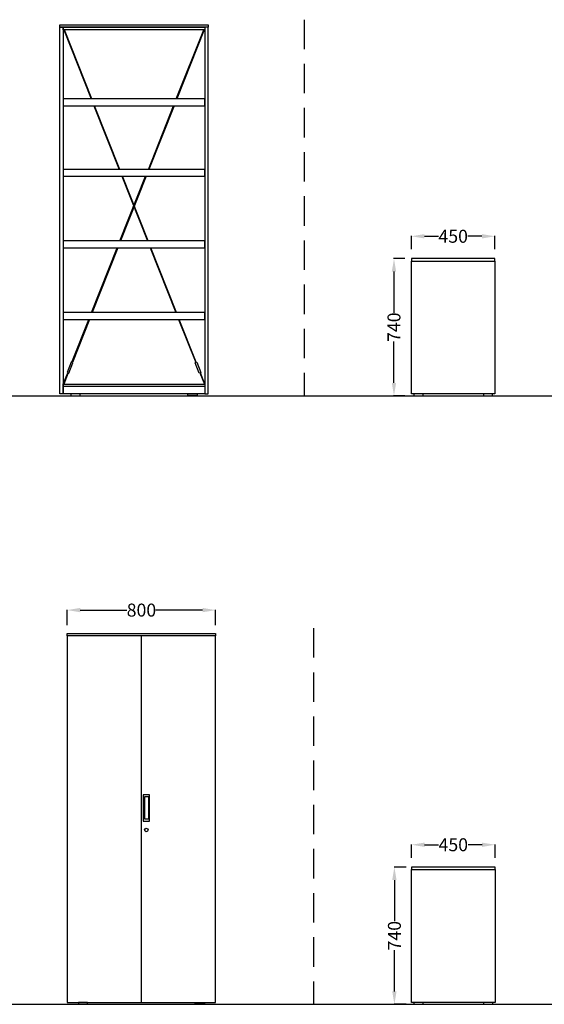
# Model space of a CAD drawing. Units: centimetres. Extents: x 1853 to 8899, y -1242 to 1100.
# Drawn here: x 4184 to 4467, y -59 to 472 of the extents above; entities that cross this region are included whole.
import ezdxf

# ---------------------------------------------------------------- set-up
doc = ezdxf.new("R2010")
doc.units = ezdxf.units.CM
doc.linetypes.add('HIDDEN2', pattern=[4.7625, 3.175, -1.5875])
for name, color, linetype in [('DIM', 7, 'Continuous'), ('NURUS DIMENSION', 7, 'Continuous'), ('NURUS ELEVATION', 7, 'Continuous'), ('OLCU', 7, 'Continuous')]:
    doc.layers.add(name, color=color, linetype=linetype)
doc.styles.add('ARIAL', font='arial.ttf')
doc.dimstyles.new('yeni', dxfattribs={"dimtxt": 7, "dimasz": 7, "dimexe": 0.18, "dimexo": 0.0625, "dimgap": 0.09, "dimtad": 0, "dimdec": 0, "dimlfac": 10, "dimzin": 0, "dimdsep": 46, "dimtxsty": 'ARIAL', "dimcen": 0.09, "dimadec": 0, "dimazin": 0, "dimtfac": 1, "dimtdec": 0, "dimtofl": 0, "dimtmove": 0, "dimatfit": 3, "dimfxl": 1, "dimtolj": 1, "dimtzin": 0, "dimarcsym": 0})

# ---------------------------------------------------------------- blocks, each defined once
blk = doc.blocks.new('*D101')
at = {"layer": 'DEFPOINTS', "color": 0, "transparency": 16777216}
for p in [(4290.1, 153.83), (4210.08, 145.68), (4290.1, 145.68)]:
    blk.add_point(p, dxfattribs=at)
at = {"layer": 'NURUS DIMENSION', "color": 0, "lineweight": -2, "transparency": 16777216}
for p, q in [((4210.08, 145.75), (4210.08, 154.01)), ((4290.1, 145.75), (4290.1, 154.01)), ((4217.08, 153.83), (4242.27, 153.83)), ((4283.1, 153.83), (4257.9, 153.83))]:
    blk.add_line(p, q, dxfattribs=at)
at = {"layer": 'NURUS DIMENSION', "color": 0, "transparency": 16777216}
for points in [[(4217.08, 155), (4217.08, 152.67), (4210.08, 153.83)], [(4283.1, 155), (4283.1, 152.67), (4290.1, 153.83)]]:
    blk.add_solid(points, dxfattribs=at)
at = {"layer": 'NURUS DIMENSION', "color": 0, "transparency": 16777216, "insert": (4250.09, 153.83), "char_height": 7, "attachment_point": 5, "style": 'ARIAL'}
blk.add_mtext('\\A1;800', dxfattribs=at)
blk = doc.blocks.new('Fe2 Open Cabinets L80 W45 H200_FRONT')
at = {"color": 7}
blk.add_line((-6.7, 42.99), (-6.7, 41.21), dxfattribs=at)
blk.add_line((68.19, 1), (67.39, 1))
for points in [[(-8.5, 200.05), (71.52, 200.05), (71.52, 198.75), (-8.5, 198.75)], [(-6.7, 1), (-8.5, 1), (-8.5, 198.75), (-6.7, 198.75)], [(-6.7, 198.75), (69.72, 198.75), (69.72, 197.35), (-6.7, 197.35)], [(69.72, 1), (71.52, 1), (71.52, 198.75), (69.72, 198.75)], [(69.72, 160.09), (-6.7, 160.09), (-6.7, 156.39), (69.72, 156.39)], [(-6.7, 118.43), (69.72, 118.43), (69.72, 122.13), (-6.7, 122.13)], [(-6.7, 79.82), (69.72, 79.82), (69.72, 83.52), (-6.7, 83.52)], [(-6.7, 41.21), (69.72, 41.21), (69.72, 44.91), (-6.7, 44.91)], [(-6.7, 6.3), (69.72, 6.3), (69.72, 1), (-6.7, 1)]]:
    blk.add_lwpolyline(points, close=True)
for points in [[(0.4, 1), (-2.3, 1, 0.414214), (-2.5, 0.8), (-2.5, 0.2, 0.414214), (-2.3, 0), (2.3, 0, 0.414214), (2.5, 0.2), (2.5, 0.8, 0.414214), (2.3, 1)], [(62.61, 1), (65.32, 1, -0.414214), (65.52, 0.8), (65.52, 0.2, -0.414214), (65.32, 0), (60.71, 0, -0.414214), (60.51, 0.2), (60.51, 0.8, -0.414214), (60.71, 1)]]:
    blk.add_lwpolyline(points, format="xyb", close=True, dxfattribs=at)
at = {"layer": 'DIM'}
for p, q in [((-6.35, 197.35), (8.42, 160.09)), ((8.76, 160.09), (-6.02, 197.35)), ((54.26, 160.09), (69.03, 197.35)), ((69.37, 197.35), (54.59, 160.09)), ((9.89, 156.39), (23.47, 122.13)), ((23.8, 122.13), (10.22, 156.39)), ((39.21, 122.13), (52.79, 156.39)), ((53.13, 156.39), (39.54, 122.13)), ((23.9, 83.52), (37.74, 118.43)), ((38.08, 118.43), (24.24, 83.52)), ((24.94, 118.43), (38.78, 83.52)), ((39.11, 83.52), (25.27, 118.43)), ((8.6, 44.91), (22.44, 79.82)), ((22.77, 79.82), (8.93, 44.91)), ((40.24, 79.82), (54.08, 44.91)), ((54.42, 44.91), (40.58, 79.82)), ((-2.05, 18.06), (7.13, 41.21)), ((7.46, 41.21), (-1.76, 17.95)), ((55.55, 41.21), (64.77, 17.95)), ((65.06, 18.06), (55.89, 41.21)), ((-2.05, 18.06), (-1.76, 17.95)), ((65.06, 18.06), (64.77, 17.95)), ((-6.7, 6.32), (-4.26, 12.48)), ((-3.97, 12.37), (-6.38, 6.3)), ((66.98, 12.37), (69.39, 6.3)), ((69.72, 6.32), (67.27, 12.48))]:
    blk.add_line(p, q, dxfattribs=at)
at = {"layer": 'OLCU', "color": 0}
for points in [[(-4.58, 12.61), (-3.65, 12.24), (-1.44, 17.82), (-2.37, 18.19)], [(67.59, 12.61), (66.66, 12.24), (64.45, 17.82), (65.38, 18.19)]]:
    blk.add_lwpolyline(points, close=True, dxfattribs=at)
at = {"layer": 'OLCU'}
blk.add_lwpolyline([(-6.7, 6.3), (69.72, 6.3), (69.72, 5), (-6.7, 5)], close=True, dxfattribs=at)
blk = doc.blocks.new('Fe2 Full Door Cabinets L80 W45 H200_FRONT')
blk.add_line((29.01, 0.8), (29.01, 198.55))
for points in [[(-11, 199.85), (69.02, 199.85), (69.02, 198.55), (-11, 198.55)], [(-11, 0.8), (69.02, 0.8), (69.02, 198.55), (-11, 198.55)], [(33.31, 112.87), (29.91, 112.87), (29.91, 98.57), (33.31, 98.57)], [(32.81, 99.57), (30.91, 99.57), (30.91, 111.87), (32.81, 111.87)]]:
    blk.add_lwpolyline(points, close=True)
at = {"color": 7}
for points in [[(-2.1, 0.8), (-4.8, 0.8, 0.414214), (-5, 0.6), (-5, 0, 0.414214), (-4.8, -0.2), (-0.2, -0.2, 0.414214), (0, 0), (0, 0.6, 0.414214), (-0.2, 0.8)], [(60.11, 0.8), (62.81, 0.8, -0.414214), (63.01, 0.6), (63.01, 0, -0.414214), (62.81, -0.2), (58.21, -0.2, -0.414214), (58.01, 0), (58.01, 0.6, -0.414214), (58.21, 0.8)]]:
    blk.add_lwpolyline(points, format="xyb", close=True, dxfattribs=at)
blk.add_circle((31.61, 93.85), 0.95, dxfattribs=at)
blk = doc.blocks.new('*D321')
at = {"layer": 'DEFPOINTS', "color": 0, "transparency": 16777216}
for p in [(4440.67, 355.45), (4395.66, 348.38), (4440.67, 348.38)]:
    blk.add_point(p, dxfattribs=at)
at = {"layer": 'NURUS DIMENSION', "color": 0, "lineweight": -2, "transparency": 16777216}
for p, q in [((4395.66, 348.44), (4395.66, 355.63)), ((4402.66, 355.45), (4410.21, 355.45)), ((4433.67, 355.45), (4426.12, 355.45)), ((4440.67, 348.44), (4440.67, 355.63))]:
    blk.add_line(p, q, dxfattribs=at)
at = {"layer": 'NURUS DIMENSION', "color": 0, "transparency": 16777216}
for points in [[(4402.66, 356.62), (4402.66, 354.28), (4395.66, 355.45)], [(4433.67, 356.62), (4433.67, 354.28), (4440.67, 355.45)]]:
    blk.add_solid(points, dxfattribs=at)
at = {"layer": 'NURUS DIMENSION', "color": 0, "transparency": 16777216, "insert": (4418.17, 355.45), "char_height": 7, "attachment_point": 5, "style": 'ARIAL'}
blk.add_mtext('\\A1;450', dxfattribs=at)
blk = doc.blocks.new('*D323')
at = {"layer": 'DEFPOINTS', "color": 0, "transparency": 16777216}
for p in [(4392.12, 343.42), (4386.25, 269.4), (4392.12, 269.4)]:
    blk.add_point(p, dxfattribs=at)
at = {"layer": 'NURUS DIMENSION', "color": 0, "lineweight": -2, "transparency": 16777216}
for p, q in [((4392.06, 343.42), (4386.07, 343.42)), ((4386.25, 336.42), (4386.25, 314.19)), ((4386.25, 276.4), (4386.25, 298.63)), ((4392.06, 269.4), (4386.07, 269.4))]:
    blk.add_line(p, q, dxfattribs=at)
at = {"layer": 'NURUS DIMENSION', "color": 0, "transparency": 16777216}
for points in [[(4385.08, 336.42), (4387.42, 336.42), (4386.25, 343.42)], [(4385.08, 276.4), (4387.42, 276.4), (4386.25, 269.4)]]:
    blk.add_solid(points, dxfattribs=at)
at = {"layer": 'NURUS DIMENSION', "color": 0, "transparency": 16777216, "insert": (4386.25, 306.41), "char_height": 7, "attachment_point": 5, "rotation": 90, "style": 'ARIAL'}
blk.add_mtext('\\A1;740', dxfattribs=at)
blk = doc.blocks.new('Fe2 Open Cabinets L100 W45 H74_SIDE')
at = {"color": 7}
blk.add_line((-41.28, 1), (-41.28, 4), dxfattribs=at)
for points in [[(3.73, 74.02), (-41.28, 74.02), (-41.28, 72.72)], [(3.73, 72.71), (3.73, 1), (-41.28, 1), (-41.28, 72.71), (3.73, 72.71), (3.73, 74.01)]]:
    blk.add_lwpolyline(points, dxfattribs=at)
for points in [[(-37.95, 1), (-39.85, 1, 0.414214), (-40.05, 0.8), (-40.05, 0.2, 0.414214), (-39.85, 0), (-35.25, 0, 0.414214), (-35.05, 0.2), (-35.05, 0.8, 0.414214), (-35.25, 1), (-37.15, 1)], [(-0.4, 1), (-2.3, 1, 0.414214), (-2.5, 0.8), (-2.5, 0.2, 0.414214), (-2.3, 0), (2.3, 0, 0.414214), (2.5, 0.2), (2.5, 0.8, 0.414214), (2.3, 1), (0.4, 1)]]:
    blk.add_lwpolyline(points, format="xyb", dxfattribs=at)
blk = doc.blocks.new('*D359')
at = {"layer": 'DEFPOINTS', "color": 0, "transparency": 16777216}
for p in [(4440.73, 27.27), (4395.71, 20.19), (4440.73, 20.19)]:
    blk.add_point(p, dxfattribs=at)
at = {"layer": 'NURUS DIMENSION', "color": 0, "lineweight": -2, "transparency": 16777216}
for p, q in [((4395.71, 20.26), (4395.71, 27.45)), ((4402.71, 27.27), (4410.27, 27.27)), ((4433.73, 27.27), (4426.17, 27.27)), ((4440.73, 20.26), (4440.73, 27.45))]:
    blk.add_line(p, q, dxfattribs=at)
at = {"layer": 'NURUS DIMENSION', "color": 0, "transparency": 16777216}
for points in [[(4402.71, 28.43), (4402.71, 26.1), (4395.71, 27.27)], [(4433.73, 28.43), (4433.73, 26.1), (4440.73, 27.27)]]:
    blk.add_solid(points, dxfattribs=at)
at = {"layer": 'NURUS DIMENSION', "color": 0, "transparency": 16777216, "insert": (4418.22, 27.27), "char_height": 7, "attachment_point": 5, "style": 'ARIAL'}
blk.add_mtext('\\A1;450', dxfattribs=at)
blk = doc.blocks.new('*D369')
at = {"layer": 'DEFPOINTS', "color": 0, "transparency": 16777216}
for p in [(4392.96, 15.23), (4386.47, -58.79), (4392.96, -58.79)]:
    blk.add_point(p, dxfattribs=at)
at = {"layer": 'NURUS DIMENSION', "color": 0, "lineweight": -2, "transparency": 16777216}
for p, q in [((4392.89, 15.23), (4386.29, 15.23)), ((4386.47, 8.23), (4386.47, -13.99)), ((4386.47, -51.79), (4386.47, -29.56)), ((4392.89, -58.79), (4386.29, -58.79))]:
    blk.add_line(p, q, dxfattribs=at)
at = {"layer": 'NURUS DIMENSION', "color": 0, "transparency": 16777216}
for points in [[(4385.3, 8.23), (4387.64, 8.23), (4386.47, 15.23)], [(4385.3, -51.79), (4387.64, -51.79), (4386.47, -58.79)]]:
    blk.add_solid(points, dxfattribs=at)
at = {"layer": 'NURUS DIMENSION', "color": 0, "transparency": 16777216, "insert": (4386.47, -21.78), "char_height": 7, "attachment_point": 5, "rotation": 90, "style": 'ARIAL'}
blk.add_mtext('\\A1;740', dxfattribs=at)
blk = doc.blocks.new('Fe2 Full Door Cabinets L100 W45 H74_SIDE')
at = {"color": 7}
blk.add_line((-43.68, 0.97), (-43.68, 3.97), dxfattribs=at)
for points in [[(1.33, 73.99), (-43.68, 73.99), (-43.68, 72.69)], [(1.33, 72.68), (1.33, 0.97), (-43.68, 0.97), (-43.68, 72.68), (1.33, 72.68), (1.33, 73.98)]]:
    blk.add_lwpolyline(points, dxfattribs=at)
for points in [[(-40.36, 0.97), (-42.26, 0.97, 0.414214), (-42.46, 0.77), (-42.46, 0.17, 0.414214), (-42.26, -0.03), (-37.65, -0.03, 0.414214), (-37.45, 0.17), (-37.45, 0.77, 0.414214), (-37.65, 0.97), (-39.56, 0.97)], [(-2.8, 0.97), (-4.7, 0.97, 0.414214), (-4.9, 0.77), (-4.9, 0.17, 0.414214), (-4.7, -0.03), (-0.1, -0.03, 0.414214), (0.1, 0.17), (0.1, 0.77, 0.414214), (-0.1, 0.97), (-2, 0.97)]]:
    blk.add_lwpolyline(points, format="xyb", dxfattribs=at)

msp = doc.modelspace()

# ---------------------------------------------------------------- linework, layer by layer
at = {"linetype": 'HIDDEN2', "ltscale": 5}
for p, q in [((4337.89, 472.26), (4337.89, 269.4)), ((4342.81, 144.07), (4342.81, -58.79))]:
    msp.add_line(p, q, dxfattribs=at)
for p, q in [((3086.82, 269.4), (8899.44, 269.4)), ((3086.82, -58.79), (8899.44, -58.79))]:
    msp.add_line(p, q)

# ---------------------------------------------------------------- block references
at = {"layer": 'NURUS ELEVATION'}
for name, p in [('Fe2 Open Cabinets L80 W45 H200_FRONT', (4214.61, 269.4)), ('Fe2 Open Cabinets L100 W45 H74_SIDE', (4436.94, 269.4)), ('Fe2 Full Door Cabinets L80 W45 H200_FRONT', (4221.08, -58.59)), ('Fe2 Full Door Cabinets L100 W45 H74_SIDE', (4439.4, -58.76))]:
    msp.add_blockref(name, p, dxfattribs=at)

# ---------------------------------------------------------------- dimensions: what is measured, and where the dimension line sits
at = {"layer": 'NURUS DIMENSION'}
for base, p1, p2, picture, middle in [((4440.67, 355.45), (4395.66, 348.38), (4440.67, 348.38), '*D321', (4418.17, 355.45)), ((4290.1, 153.83), (4210.08, 145.68), (4290.1, 145.68), '*D101', (4250.09, 153.83)), ((4440.73, 27.27), (4395.71, 20.19), (4440.73, 20.19), '*D359', (4418.22, 27.27))]:
    dim = msp.add_linear_dim(base=base, p1=p1, p2=p2, dimstyle='yeni', dxfattribs=at)
    dim.commit()
    dim.dimension.update_dxf_attribs({"geometry": picture, "text_midpoint": middle})
for base, p1, p2, picture, middle in [((4386.25, 269.4), (4392.12, 343.42), (4392.12, 269.4), '*D323', (4386.25, 306.41)), ((4386.47, -58.79), (4392.96, 15.23), (4392.96, -58.79), '*D369', (4386.47, -21.78))]:
    dim = msp.add_linear_dim(base=base, p1=p1, p2=p2, angle=90, dimstyle='yeni', dxfattribs=at)
    dim.commit()
    dim.dimension.update_dxf_attribs({"geometry": picture, "text_midpoint": middle})

doc.saveas('drawing.dxf')
